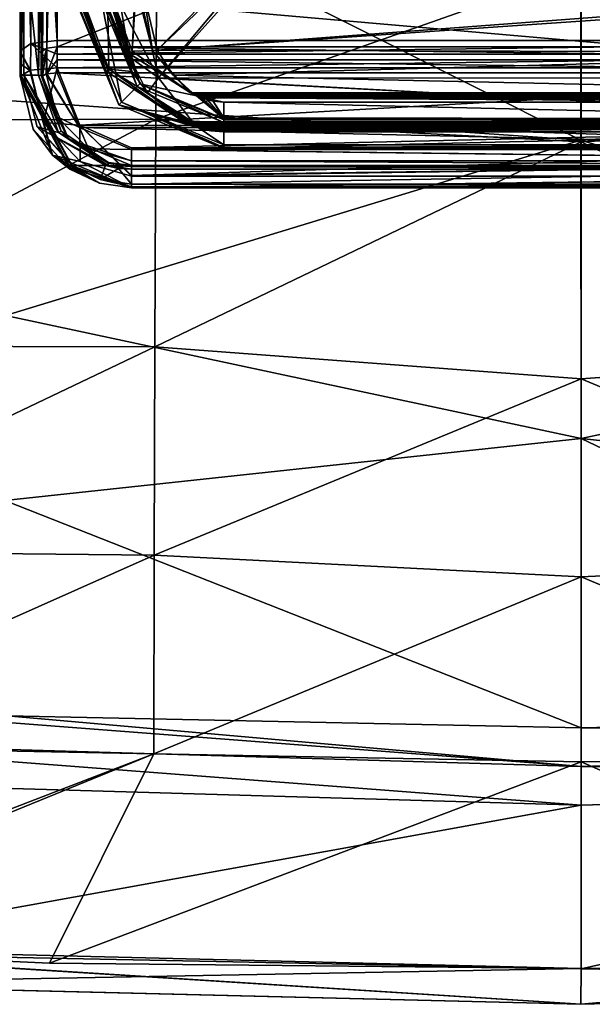
# Model space of a CAD drawing. Units: metres. Extents: x 0 to 0.735, y -0.7 to 0.
# Drawn here: x 0.292 to 0.369, y -0.7 to -0.567 of the extents above; entities that cross this region are included whole.
import ezdxf

# ---------------------------------------------------------------- set-up
doc = ezdxf.new("R2010")
doc.units = ezdxf.units.M
doc.header["$MEASUREMENT"] = 0

# ---------------------------------------------------------------- blocks, each defined once
blk = doc.blocks.new('1a7b5a0a-04f2-470a-8062-71073a889f62')
at = {"color": 7}
for points in [[(0.25466, -0.57061, 0.34585), (0.25466, -0.51521, 0.32964), (0.2532, -0.5162, 0.32625)], [(0.25466, -0.51521, 0.32964), (0.2582, -0.5702, 0.34725), (0.25629, -0.5149, 0.33068)], [(0.25466, -0.57061, 0.34585), (0.2582, -0.5702, 0.34725), (0.25466, -0.51521, 0.32964)], [(0.25629, -0.5149, 0.33068), (0.2582, -0.5702, 0.34725), (0.2582, -0.5148, 0.33105)], [(0.25678, -0.57121, 0.34381), (0.2582, -0.51564, 0.32817), (0.2582, -0.57104, 0.34437)], [(0.25678, -0.5158, 0.32761), (0.2582, -0.51564, 0.32817), (0.25678, -0.57121, 0.34381)], [(0.2582, -0.5148, 0.33105), (0.2582, -0.5702, 0.34725), (0.399, -0.5702, 0.34725)], [(0.2582, -0.5148, 0.33105), (0.399, -0.5702, 0.34725), (0.399, -0.5148, 0.33105)], [(0.2582, -0.57104, 0.34437), (0.2582, -0.51564, 0.32817), (0.399, -0.51564, 0.32817)], [(0.2582, -0.57104, 0.34437), (0.399, -0.51564, 0.32817), (0.399, -0.57104, 0.34437)], [(0.2532, -0.57161, 0.34245), (0.25466, -0.57061, 0.34585), (0.2532, -0.5162, 0.32625)], [(0.2532, -0.53849, 0.32467), (0.2532, -0.57161, 0.34245), (0.2532, -0.5162, 0.32625)], [(0.25678, -0.5158, 0.32761), (0.25678, -0.57121, 0.34381), (0.2562, -0.57161, 0.34245)], [(0.25678, -0.5158, 0.32761), (0.2562, -0.57161, 0.34245), (0.2562, -0.5162, 0.32625)], [(0.2562, -0.51706, 0.32262), (0.2562, -0.5162, 0.3229), (0.2562, -0.57161, 0.34245)], [(0.2562, -0.5162, 0.32625), (0.2562, -0.57161, 0.34245), (0.2562, -0.5162, 0.3229)], [(0.2562, -0.52951, 0.32467), (0.2562, -0.51706, 0.32262), (0.2562, -0.57161, 0.34245)], [(0.25172, -0.54506, 0.36231), (0.32858, -0.52828, 0.36015), (0.32859, -0.58359, 0.36066)], [(0.32858, -0.52828, 0.36015), (0.40545, -0.54511, 0.36231), (0.40575, -0.57829, 0.36248)], [(0.32859, -0.58359, 0.36066), (0.32858, -0.52828, 0.36015), (0.40575, -0.57829, 0.36248)], [(0.2562, -0.53846, 0.32469), (0.2562, -0.52951, 0.32467), (0.2562, -0.57161, 0.34245)], [(0.2532, -0.53849, 0.32467), (0.2532, -0.55661, 0.32249), (0.2532, -0.57161, 0.34245)], [(0.2562, -0.54324, 0.31709), (0.2562, -0.53846, 0.32469), (0.2562, -0.57161, 0.34245)], [(0.2562, -0.54324, 0.31709), (0.2562, -0.57161, 0.34245), (0.2562, -0.54981, 0.32206)], [(0.25172, -0.54506, 0.36231), (0.32859, -0.58359, 0.36066), (0.25143, -0.57826, 0.36248)], [(0.27165, -0.54798, 0.41235), (0.21473, -0.54811, 0.415), (0.21429, -0.58099, 0.41472)], [(0.27144, -0.58076, 0.4122), (0.27165, -0.54798, 0.41235), (0.21429, -0.58099, 0.41472)], [(0.27144, -0.58076, 0.4122), (0.3286, -0.56063, 0.41162), (0.27165, -0.54798, 0.41235)], [(0.3286, -0.56063, 0.41162), (0.38571, -0.58096, 0.41219), (0.3855, -0.54816, 0.41236)], [(0.2562, -0.57161, 0.34245), (0.2562, -0.55661, 0.32249), (0.2562, -0.54981, 0.32206)], [(0.25335, -0.55651, 0.32215), (0.25334, -0.57489, 0.31618), (0.2532, -0.575, 0.31651)], [(0.2532, -0.55661, 0.32249), (0.25335, -0.55651, 0.32215), (0.2532, -0.575, 0.31651)], [(0.2532, -0.55661, 0.32249), (0.2532, -0.575, 0.31651), (0.2532, -0.57161, 0.34245)], [(0.2537, -0.55646, 0.32201), (0.2537, -0.57485, 0.31604), (0.25334, -0.57489, 0.31618)], [(0.25335, -0.55651, 0.32215), (0.2537, -0.55646, 0.32201), (0.25334, -0.57489, 0.31618)], [(0.2537, -0.55646, 0.32201), (0.2557, -0.57484, 0.31604), (0.2537, -0.57485, 0.31604)], [(0.2537, -0.55646, 0.32201), (0.2557, -0.55646, 0.32201), (0.2557, -0.57484, 0.31604)], [(0.25605, -0.55651, 0.32215), (0.2557, -0.57484, 0.31604), (0.2557, -0.55646, 0.32201)], [(0.25605, -0.57489, 0.31617), (0.2557, -0.57484, 0.31604), (0.25605, -0.55651, 0.32215)], [(0.25605, -0.57489, 0.31617), (0.25605, -0.55651, 0.32215), (0.2562, -0.55661, 0.32249)], [(0.2562, -0.575, 0.31651), (0.25605, -0.57489, 0.31617), (0.2562, -0.55661, 0.32249)], [(0.2562, -0.575, 0.34335), (0.2562, -0.575, 0.31651), (0.2562, -0.55661, 0.32249)], [(0.2562, -0.5733, 0.34292), (0.2562, -0.575, 0.34335), (0.2562, -0.55661, 0.32249)], [(0.2562, -0.5733, 0.34292), (0.2562, -0.55661, 0.32249), (0.2562, -0.57161, 0.34245)], [(0.27144, -0.58076, 0.4122), (0.3286, -0.58383, 0.4112), (0.3286, -0.56063, 0.41162)], [(0.3286, -0.56063, 0.41162), (0.3286, -0.58383, 0.4112), (0.38571, -0.58096, 0.41219)], [(0.26875, -0.56128, 0.27239), (0.26495, -0.56276, 0.29381), (0.26825, -0.57163, 0.29361)], [(0.26875, -0.56128, 0.27239), (0.26825, -0.57163, 0.29361), (0.26876, -0.56186, 0.27263)], [(0.26876, -0.56186, 0.27263), (0.26825, -0.57163, 0.29361), (0.26878, -0.56249, 0.27294)], [(0.26479, -0.57431, 0.29655), (0.2606, -0.56464, 0.32659), (0.2606, -0.56211, 0.29762)], [(0.26479, -0.57431, 0.29655), (0.2606, -0.56211, 0.29762), (0.2607, -0.56253, 0.29535)], [(0.26479, -0.57431, 0.29655), (0.2607, -0.56253, 0.29535), (0.26102, -0.56294, 0.2931)], [(0.26514, -0.57403, 0.29285), (0.26102, -0.56294, 0.2931), (0.26494, -0.56377, 0.27259)], [(0.26479, -0.57431, 0.29655), (0.26102, -0.56294, 0.2931), (0.26514, -0.57403, 0.29285)], [(0.2646, -0.56211, 0.29762), (0.2646, -0.56464, 0.32659), (0.26929, -0.57601, 0.32662)], [(0.26814, -0.57211, 0.29674), (0.2646, -0.56211, 0.29762), (0.26929, -0.57601, 0.32662)], [(0.26469, -0.56244, 0.2957), (0.2646, -0.56211, 0.29762), (0.26814, -0.57211, 0.29674)], [(0.26495, -0.56276, 0.29381), (0.26469, -0.56244, 0.2957), (0.26814, -0.57211, 0.29674)], [(0.26825, -0.57163, 0.29361), (0.26495, -0.56276, 0.29381), (0.26814, -0.57211, 0.29674)], [(0.26878, -0.56249, 0.27294), (0.26825, -0.57163, 0.29361), (0.2688, -0.56307, 0.27333)], [(0.27101, -0.57153, 0.28222), (0.2688, -0.56307, 0.27333), (0.26825, -0.57163, 0.29361)], [(0.27101, -0.57153, 0.28222), (0.26915, -0.5634, 0.27292), (0.2688, -0.56307, 0.27333)], [(0.26822, -0.57437, 0.28172), (0.26494, -0.56377, 0.27259), (0.2679, -0.5724, 0.2777)], [(0.26672, -0.56545, 0.2705), (0.2679, -0.5724, 0.2777), (0.26494, -0.56377, 0.27259)], [(0.26514, -0.57403, 0.29285), (0.26494, -0.56377, 0.27259), (0.26822, -0.57437, 0.28172)], [(0.27101, -0.57153, 0.28222), (0.26977, -0.56352, 0.27274), (0.26915, -0.5634, 0.27292)], [(0.27937, -0.56352, 0.27274), (0.26977, -0.56352, 0.27274), (0.27163, -0.57148, 0.2815)], [(0.27101, -0.57153, 0.28222), (0.27163, -0.57148, 0.2815), (0.26977, -0.56352, 0.27274)], [(0.28, -0.56352, 0.27274), (0.27937, -0.56352, 0.27274), (0.27163, -0.57148, 0.2815)], [(0.3772, -0.56352, 0.27274), (0.28, -0.56352, 0.27274), (0.27163, -0.57148, 0.2815)], [(0.38743, -0.56352, 0.27274), (0.3772, -0.56352, 0.27274), (0.27163, -0.57148, 0.2815)], [(0.38542, -0.57179, 0.28197), (0.38743, -0.56352, 0.27274), (0.27163, -0.57148, 0.2815)], [(0.26648, -0.57886, 0.32656), (0.26074, -0.56464, 0.32694), (0.2606, -0.56464, 0.32659)], [(0.26648, -0.57886, 0.32656), (0.2606, -0.56464, 0.32659), (0.26479, -0.57431, 0.29655)], [(0.26648, -0.57886, 0.32656), (0.2611, -0.56464, 0.32709), (0.26074, -0.56464, 0.32694)], [(0.2641, -0.56464, 0.32709), (0.2611, -0.56464, 0.32709), (0.26683, -0.5785, 0.32709)], [(0.26648, -0.57886, 0.32656), (0.26683, -0.5785, 0.32709), (0.2611, -0.56464, 0.32709)], [(0.26894, -0.57636, 0.32709), (0.2641, -0.56464, 0.32709), (0.26683, -0.5785, 0.32709)], [(0.26445, -0.56464, 0.32695), (0.2641, -0.56464, 0.32709), (0.26894, -0.57636, 0.32709)], [(0.2646, -0.56464, 0.32659), (0.26445, -0.56464, 0.32695), (0.26894, -0.57636, 0.32709)], [(0.26929, -0.57601, 0.32662), (0.2646, -0.56464, 0.32659), (0.26894, -0.57636, 0.32709)], [(0.26672, -0.56545, 0.2705), (0.26977, -0.56607, 0.26966), (0.27182, -0.57522, 0.2799)], [(0.2679, -0.5724, 0.2777), (0.26672, -0.56545, 0.2705), (0.27182, -0.57522, 0.2799)], [(0.27182, -0.57522, 0.2799), (0.26977, -0.56607, 0.26966), (0.27947, -0.56607, 0.26966)], [(0.27182, -0.57522, 0.2799), (0.28, -0.56607, 0.26966), (0.38536, -0.57526, 0.27997)], [(0.27947, -0.56607, 0.26966), (0.28, -0.56607, 0.26966), (0.27182, -0.57522, 0.2799)], [(0.3772, -0.56607, 0.26966), (0.38536, -0.57526, 0.27997), (0.28, -0.56607, 0.26966)], [(0.25461, -0.5742, 0.34674), (0.25466, -0.57061, 0.34585), (0.2532, -0.57161, 0.34245)], [(0.25461, -0.5742, 0.34674), (0.2582, -0.57386, 0.34822), (0.25466, -0.57061, 0.34585)], [(0.25466, -0.57061, 0.34585), (0.2582, -0.57202, 0.34776), (0.2582, -0.5702, 0.34725)], [(0.25466, -0.57061, 0.34585), (0.2582, -0.57386, 0.34822), (0.2582, -0.57202, 0.34776)], [(0.25678, -0.57121, 0.34381), (0.25673, -0.57469, 0.34467), (0.2562, -0.575, 0.34335)], [(0.2562, -0.5733, 0.34292), (0.25678, -0.57121, 0.34381), (0.2562, -0.575, 0.34335)], [(0.2562, -0.5733, 0.34292), (0.2562, -0.57161, 0.34245), (0.25678, -0.57121, 0.34381)], [(0.25678, -0.57121, 0.34381), (0.25681, -0.57467, 0.34474), (0.25673, -0.57469, 0.34467)], [(0.25678, -0.57121, 0.34381), (0.2582, -0.57104, 0.34437), (0.25681, -0.57467, 0.34474)], [(0.25681, -0.57467, 0.34474), (0.2582, -0.57104, 0.34437), (0.2582, -0.57279, 0.34486)], [(0.2582, -0.57202, 0.34776), (0.399, -0.5702, 0.34725), (0.2582, -0.5702, 0.34725)], [(0.2582, -0.57202, 0.34776), (0.399, -0.57202, 0.34776), (0.399, -0.5702, 0.34725)], [(0.399, -0.57279, 0.34486), (0.2582, -0.57104, 0.34437), (0.399, -0.57104, 0.34437)], [(0.2582, -0.57279, 0.34486), (0.2582, -0.57104, 0.34437), (0.399, -0.57279, 0.34486)], [(0.25452, -0.57423, 0.34664), (0.25461, -0.5742, 0.34674), (0.2532, -0.57161, 0.34245)], [(0.2532, -0.5733, 0.34292), (0.25452, -0.57423, 0.34664), (0.2532, -0.57161, 0.34245)], [(0.2532, -0.575, 0.31651), (0.2532, -0.5733, 0.34292), (0.2532, -0.57161, 0.34245)], [(0.2582, -0.57386, 0.34822), (0.399, -0.57386, 0.34822), (0.399, -0.57202, 0.34776)], [(0.2582, -0.57202, 0.34776), (0.2582, -0.57386, 0.34822), (0.399, -0.57202, 0.34776)], [(0.27032, -0.57722, 0.28567), (0.2679, -0.5724, 0.2777), (0.27182, -0.57522, 0.2799)], [(0.26822, -0.57437, 0.28172), (0.2679, -0.5724, 0.2777), (0.27032, -0.57722, 0.28567)], [(0.26825, -0.57163, 0.29361), (0.26814, -0.57211, 0.29674), (0.27611, -0.57721, 0.29451)], [(0.2769, -0.57762, 0.29626), (0.26814, -0.57211, 0.29674), (0.26929, -0.57601, 0.32662)], [(0.27611, -0.57721, 0.29451), (0.26814, -0.57211, 0.29674), (0.2769, -0.57762, 0.29626)], [(0.27101, -0.57153, 0.28222), (0.26825, -0.57163, 0.29361), (0.27611, -0.57721, 0.29451)], [(0.27101, -0.57153, 0.28222), (0.27378, -0.57484, 0.28753), (0.27163, -0.57148, 0.2815)], [(0.27101, -0.57153, 0.28222), (0.27611, -0.57721, 0.29451), (0.27378, -0.57484, 0.28753)], [(0.38542, -0.57179, 0.28197), (0.27163, -0.57148, 0.2815), (0.27378, -0.57484, 0.28753)], [(0.38542, -0.57179, 0.28197), (0.27378, -0.57484, 0.28753), (0.3808, -0.57723, 0.2944)], [(0.2532, -0.5733, 0.34292), (0.2532, -0.575, 0.34335), (0.25452, -0.57423, 0.34664)], [(0.2532, -0.575, 0.31651), (0.2532, -0.575, 0.34335), (0.2532, -0.5733, 0.34292)], [(0.25629, -0.58119, 0.34793), (0.2582, -0.57386, 0.34822), (0.25461, -0.5742, 0.34674)], [(0.25629, -0.58119, 0.34793), (0.26124, -0.58159, 0.34958), (0.2582, -0.57386, 0.34822)], [(0.25681, -0.57467, 0.34474), (0.2582, -0.57279, 0.34486), (0.2582, -0.57454, 0.3453)], [(0.2582, -0.57279, 0.34486), (0.399, -0.57279, 0.34486), (0.399, -0.57454, 0.3453)], [(0.2582, -0.57454, 0.3453), (0.2582, -0.57279, 0.34486), (0.399, -0.57454, 0.3453)], [(0.2582, -0.57386, 0.34822), (0.26124, -0.58159, 0.34958), (0.399, -0.57386, 0.34822)], [(0.26124, -0.58159, 0.34958), (0.39594, -0.5816, 0.34959), (0.399, -0.57386, 0.34822)], [(0.25758, -0.5856, 0.34461), (0.25452, -0.57423, 0.34664), (0.2532, -0.575, 0.34335)], [(0.25996, -0.58736, 0.31223), (0.2532, -0.575, 0.31651), (0.25334, -0.57489, 0.31618)], [(0.25498, -0.58209, 0.31429), (0.25758, -0.5856, 0.34461), (0.2532, -0.575, 0.34335)], [(0.2532, -0.575, 0.31651), (0.25498, -0.58209, 0.31429), (0.2532, -0.575, 0.34335)], [(0.25996, -0.58736, 0.31223), (0.2599, -0.5875, 0.31259), (0.2532, -0.575, 0.31651)], [(0.2532, -0.575, 0.31651), (0.2599, -0.5875, 0.31259), (0.25498, -0.58209, 0.31429)], [(0.25334, -0.57489, 0.31618), (0.2537, -0.57485, 0.31604), (0.26014, -0.58705, 0.31209)], [(0.25996, -0.58736, 0.31223), (0.25334, -0.57489, 0.31618), (0.26014, -0.58705, 0.31209)], [(0.2557, -0.57484, 0.31604), (0.25837, -0.58257, 0.31353), (0.2537, -0.57485, 0.31604)], [(0.2537, -0.57485, 0.31604), (0.2602, -0.58701, 0.31209), (0.26014, -0.58705, 0.31209)], [(0.25837, -0.58257, 0.31353), (0.25548, -0.58181, 0.31377), (0.2537, -0.57485, 0.31604)], [(0.2537, -0.57485, 0.31604), (0.25548, -0.58181, 0.31377), (0.2602, -0.58701, 0.31209)], [(0.25629, -0.58119, 0.34793), (0.25461, -0.5742, 0.34674), (0.25452, -0.57423, 0.34664)], [(0.25758, -0.5856, 0.34461), (0.25629, -0.58119, 0.34793), (0.25452, -0.57423, 0.34664)], [(0.25874, -0.58238, 0.31402), (0.25837, -0.58257, 0.31353), (0.2557, -0.57484, 0.31604)], [(0.25874, -0.58238, 0.31402), (0.2557, -0.57484, 0.31604), (0.25605, -0.57489, 0.31617)], [(0.25874, -0.58238, 0.31402), (0.25605, -0.57489, 0.31617), (0.2562, -0.575, 0.31651)], [(0.25673, -0.57469, 0.34467), (0.25821, -0.58044, 0.34576), (0.2562, -0.575, 0.34335)], [(0.2562, -0.575, 0.34335), (0.25874, -0.58238, 0.31402), (0.2562, -0.575, 0.31651)], [(0.2562, -0.575, 0.34335), (0.2597, -0.58347, 0.34461), (0.25874, -0.58238, 0.31402)], [(0.25821, -0.58044, 0.34576), (0.2597, -0.58347, 0.34461), (0.2562, -0.575, 0.34335)], [(0.25681, -0.57467, 0.34474), (0.26118, -0.58188, 0.3466), (0.25673, -0.57469, 0.34467)], [(0.25673, -0.57469, 0.34467), (0.26118, -0.58188, 0.3466), (0.25821, -0.58044, 0.34576)], [(0.25681, -0.57467, 0.34474), (0.2582, -0.57454, 0.3453), (0.26118, -0.58188, 0.3466)], [(0.2582, -0.57454, 0.3453), (0.399, -0.57454, 0.3453), (0.39603, -0.58187, 0.3466)], [(0.26118, -0.58188, 0.3466), (0.2582, -0.57454, 0.3453), (0.39603, -0.58187, 0.3466)], [(0.26479, -0.57431, 0.29655), (0.26514, -0.57403, 0.29285), (0.27497, -0.581, 0.29398)], [(0.26479, -0.57431, 0.29655), (0.27544, -0.58126, 0.29495), (0.27597, -0.58149, 0.29592)], [(0.26648, -0.57886, 0.32656), (0.26479, -0.57431, 0.29655), (0.27597, -0.58149, 0.29592)], [(0.26479, -0.57431, 0.29655), (0.27497, -0.581, 0.29398), (0.27544, -0.58126, 0.29495)], [(0.26514, -0.57403, 0.29285), (0.27032, -0.57722, 0.28567), (0.27497, -0.581, 0.29398)], [(0.26514, -0.57403, 0.29285), (0.26822, -0.57437, 0.28172), (0.27032, -0.57722, 0.28567)], [(0.27378, -0.57484, 0.28753), (0.2764, -0.57723, 0.2944), (0.3808, -0.57723, 0.2944)], [(0.27625, -0.57723, 0.29445), (0.2764, -0.57723, 0.2944), (0.27378, -0.57484, 0.28753)], [(0.27625, -0.57723, 0.29445), (0.27378, -0.57484, 0.28753), (0.27611, -0.57721, 0.29451)], [(0.26894, -0.57636, 0.32709), (0.26683, -0.5785, 0.32709), (0.2806, -0.58422, 0.32709)], [(0.26929, -0.57601, 0.32662), (0.26894, -0.57636, 0.32709), (0.2806, -0.58121, 0.32709)], [(0.2806, -0.58121, 0.32709), (0.26894, -0.57636, 0.32709), (0.2806, -0.58422, 0.32709)], [(0.26929, -0.57601, 0.32662), (0.2806, -0.58086, 0.32695), (0.2806, -0.58071, 0.32663)], [(0.2769, -0.57762, 0.29626), (0.26929, -0.57601, 0.32662), (0.2806, -0.58071, 0.32663)], [(0.26929, -0.57601, 0.32662), (0.2806, -0.58121, 0.32709), (0.2806, -0.58086, 0.32695)], [(0.27032, -0.57722, 0.28567), (0.27182, -0.57522, 0.2799), (0.2764, -0.58111, 0.29343)], [(0.27182, -0.57522, 0.2799), (0.38536, -0.57526, 0.27997), (0.3808, -0.58111, 0.29343)], [(0.2764, -0.58111, 0.29343), (0.27182, -0.57522, 0.2799), (0.3808, -0.58111, 0.29343)], [(0.27032, -0.57722, 0.28567), (0.2764, -0.58111, 0.29343), (0.27567, -0.58111, 0.29369)], [(0.27032, -0.57722, 0.28567), (0.27567, -0.58111, 0.29369), (0.27497, -0.581, 0.29398)], [(0.27625, -0.57723, 0.29445), (0.27611, -0.57721, 0.29451), (0.2769, -0.57762, 0.29626)], [(0.27625, -0.57723, 0.29445), (0.2769, -0.57762, 0.29626), (0.27701, -0.57763, 0.2962)], [(0.27625, -0.57723, 0.29445), (0.27674, -0.57744, 0.29528), (0.2764, -0.57723, 0.2944)], [(0.27625, -0.57723, 0.29445), (0.27701, -0.57763, 0.2962), (0.27674, -0.57744, 0.29528)], [(0.2764, -0.57723, 0.2944), (0.27674, -0.57744, 0.29528), (0.3808, -0.57723, 0.2944)], [(0.27674, -0.57744, 0.29528), (0.38046, -0.57744, 0.29528), (0.3808, -0.57723, 0.2944)], [(0.27674, -0.57744, 0.29528), (0.27713, -0.57763, 0.29614), (0.38046, -0.57744, 0.29528)], [(0.27701, -0.57763, 0.2962), (0.27713, -0.57763, 0.29614), (0.27674, -0.57744, 0.29528)], [(0.2773, -0.57777, 0.29704), (0.2769, -0.57762, 0.29626), (0.2806, -0.58071, 0.32663)], [(0.27775, -0.57792, 0.29778), (0.2769, -0.57762, 0.29626), (0.2773, -0.57777, 0.29704)], [(0.27701, -0.57763, 0.2962), (0.2769, -0.57762, 0.29626), (0.27775, -0.57792, 0.29778)], [(0.27701, -0.57763, 0.2962), (0.27784, -0.57792, 0.29774), (0.2775, -0.57778, 0.29694)], [(0.27701, -0.57763, 0.2962), (0.27775, -0.57792, 0.29778), (0.27784, -0.57792, 0.29774)], [(0.27701, -0.57763, 0.2962), (0.2775, -0.57778, 0.29694), (0.27713, -0.57763, 0.29614)], [(0.27713, -0.57763, 0.29614), (0.38007, -0.57763, 0.29614), (0.38046, -0.57744, 0.29528)], [(0.27713, -0.57763, 0.29614), (0.2775, -0.57778, 0.29694), (0.38007, -0.57763, 0.29614)], [(0.27766, -0.57791, 0.29781), (0.2773, -0.57777, 0.29704), (0.2806, -0.58071, 0.32663)], [(0.27775, -0.57792, 0.29778), (0.2773, -0.57777, 0.29704), (0.27766, -0.57791, 0.29781)], [(0.2775, -0.57778, 0.29694), (0.3797, -0.57778, 0.29695), (0.38007, -0.57763, 0.29614)], [(0.2775, -0.57778, 0.29694), (0.27784, -0.57792, 0.29774), (0.3797, -0.57778, 0.29695)], [(0.27784, -0.57792, 0.29774), (0.37936, -0.57792, 0.29774), (0.3797, -0.57778, 0.29695)], [(0.25143, -0.57826, 0.36248), (0.32859, -0.58359, 0.36066), (0.25126, -0.60715, 0.35959)], [(0.26648, -0.57886, 0.32656), (0.2806, -0.58472, 0.32654), (0.26683, -0.5785, 0.32709)], [(0.26648, -0.57886, 0.32656), (0.27692, -0.58183, 0.29747), (0.27789, -0.58212, 0.299)], [(0.26648, -0.57886, 0.32656), (0.27647, -0.58167, 0.2967), (0.27692, -0.58183, 0.29747)], [(0.26648, -0.57886, 0.32656), (0.27789, -0.58212, 0.299), (0.27885, -0.58232, 0.30005)], [(0.26648, -0.57886, 0.32656), (0.27885, -0.58232, 0.30005), (0.2806, -0.58246, 0.3008)], [(0.26648, -0.57886, 0.32656), (0.2806, -0.58246, 0.3008), (0.2806, -0.58472, 0.32654)], [(0.26648, -0.57886, 0.32656), (0.27597, -0.58149, 0.29592), (0.27647, -0.58167, 0.2967)], [(0.2806, -0.58458, 0.32693), (0.2806, -0.58422, 0.32709), (0.26683, -0.5785, 0.32709)], [(0.2806, -0.58458, 0.32693), (0.26683, -0.5785, 0.32709), (0.2806, -0.58472, 0.32654)], [(0.2784, -0.57816, 0.2993), (0.27766, -0.57791, 0.29781), (0.2806, -0.58071, 0.32663)], [(0.27775, -0.57792, 0.29778), (0.27766, -0.57791, 0.29781), (0.2784, -0.57816, 0.2993)], [(0.27775, -0.57792, 0.29778), (0.2784, -0.57816, 0.2993), (0.27784, -0.57792, 0.29774)], [(0.27854, -0.57816, 0.29922), (0.27784, -0.57792, 0.29774), (0.2784, -0.57816, 0.2993)], [(0.37866, -0.57816, 0.29921), (0.37936, -0.57792, 0.29774), (0.27784, -0.57792, 0.29774)], [(0.37796, -0.57834, 0.30026), (0.27784, -0.57792, 0.29774), (0.3766, -0.57847, 0.30107)], [(0.2806, -0.57847, 0.30107), (0.3766, -0.57847, 0.30107), (0.27784, -0.57792, 0.29774)], [(0.37866, -0.57816, 0.29921), (0.27784, -0.57792, 0.29774), (0.37796, -0.57834, 0.30026)], [(0.27924, -0.57834, 0.30026), (0.2806, -0.57847, 0.30107), (0.27784, -0.57792, 0.29774)], [(0.27854, -0.57816, 0.29922), (0.27924, -0.57834, 0.30026), (0.27784, -0.57792, 0.29774)], [(0.27915, -0.57834, 0.30034), (0.2784, -0.57816, 0.2993), (0.2806, -0.58071, 0.32663)], [(0.27924, -0.57834, 0.30026), (0.2784, -0.57816, 0.2993), (0.27915, -0.57834, 0.30034)], [(0.27854, -0.57816, 0.29922), (0.2784, -0.57816, 0.2993), (0.27924, -0.57834, 0.30026)], [(0.27915, -0.57834, 0.30034), (0.2806, -0.58071, 0.32663), (0.2806, -0.58058, 0.32517)], [(0.27915, -0.57834, 0.30034), (0.2806, -0.58058, 0.32517), (0.2806, -0.57848, 0.30115)], [(0.27924, -0.57834, 0.30026), (0.27915, -0.57834, 0.30034), (0.2806, -0.57848, 0.30115)], [(0.2806, -0.57848, 0.30115), (0.2806, -0.57847, 0.30107), (0.27924, -0.57834, 0.30026)], [(0.2806, -0.57848, 0.30115), (0.3766, -0.57848, 0.30115), (0.3766, -0.57847, 0.30107)], [(0.2806, -0.57848, 0.30115), (0.3766, -0.57847, 0.30107), (0.2806, -0.57847, 0.30107)], [(0.2806, -0.57848, 0.30115), (0.3766, -0.58071, 0.32663), (0.3766, -0.57848, 0.30115)], [(0.2806, -0.57848, 0.30115), (0.2806, -0.58058, 0.32517), (0.3766, -0.58071, 0.32663)], [(0.32859, -0.58359, 0.36066), (0.40575, -0.57829, 0.36248), (0.40591, -0.60717, 0.35958)], [(0.25821, -0.58044, 0.34576), (0.26118, -0.58188, 0.3466), (0.26239, -0.58476, 0.34625)], [(0.25821, -0.58044, 0.34576), (0.26239, -0.58476, 0.34625), (0.2597, -0.58347, 0.34461)], [(0.27144, -0.58076, 0.4122), (0.21429, -0.58099, 0.41472), (0.214, -0.61122, 0.41157)], [(0.27131, -0.61136, 0.40949), (0.27144, -0.58076, 0.4122), (0.214, -0.61122, 0.41157)], [(0.25629, -0.58119, 0.34793), (0.26127, -0.58646, 0.34845), (0.26124, -0.58159, 0.34958)], [(0.25758, -0.5856, 0.34461), (0.26127, -0.58646, 0.34845), (0.25629, -0.58119, 0.34793)], [(0.26124, -0.58159, 0.34958), (0.2682, -0.58841, 0.34856), (0.2682, -0.58833, 0.34862)], [(0.26127, -0.58646, 0.34845), (0.2682, -0.58841, 0.34856), (0.26124, -0.58159, 0.34958)], [(0.26124, -0.58159, 0.34958), (0.2682, -0.58833, 0.34862), (0.2682, -0.58462, 0.34988)], [(0.26124, -0.58159, 0.34958), (0.2682, -0.58462, 0.34988), (0.39594, -0.5816, 0.34959)], [(0.39594, -0.5816, 0.34959), (0.2682, -0.58462, 0.34988), (0.389, -0.58462, 0.34988)], [(0.27131, -0.61136, 0.40949), (0.3286, -0.58383, 0.4112), (0.27144, -0.58076, 0.4122)], [(0.27544, -0.58126, 0.29495), (0.27497, -0.581, 0.29398), (0.27567, -0.58111, 0.29369)], [(0.27544, -0.58126, 0.29495), (0.27567, -0.58111, 0.29369), (0.27597, -0.58149, 0.29592)], [(0.27567, -0.58111, 0.29369), (0.2764, -0.58111, 0.29343), (0.27654, -0.58156, 0.29562)], [(0.27567, -0.58111, 0.29369), (0.27654, -0.58156, 0.29562), (0.27597, -0.58149, 0.29592)], [(0.27647, -0.58167, 0.2967), (0.27597, -0.58149, 0.29592), (0.27654, -0.58156, 0.29562)], [(0.2764, -0.58111, 0.29343), (0.3808, -0.58111, 0.29343), (0.38046, -0.58134, 0.29439)], [(0.27674, -0.58134, 0.29439), (0.2764, -0.58111, 0.29343), (0.38046, -0.58134, 0.29439)], [(0.27654, -0.58156, 0.29562), (0.2764, -0.58111, 0.29343), (0.27674, -0.58134, 0.29439)], [(0.27647, -0.58167, 0.2967), (0.27654, -0.58156, 0.29562), (0.27738, -0.58187, 0.29728)], [(0.27647, -0.58167, 0.2967), (0.27738, -0.58187, 0.29728), (0.27692, -0.58183, 0.29747)], [(0.27654, -0.58156, 0.29562), (0.27674, -0.58134, 0.29439), (0.27713, -0.58154, 0.29534)], [(0.27654, -0.58156, 0.29562), (0.27713, -0.58154, 0.29534), (0.2775, -0.58172, 0.29622)], [(0.27654, -0.58156, 0.29562), (0.2775, -0.58172, 0.29622), (0.27784, -0.58187, 0.29709)], [(0.27654, -0.58156, 0.29562), (0.27784, -0.58187, 0.29709), (0.27738, -0.58187, 0.29728)], [(0.27674, -0.58134, 0.29439), (0.38046, -0.58134, 0.29439), (0.38007, -0.58154, 0.29534)], [(0.27713, -0.58154, 0.29534), (0.27674, -0.58134, 0.29439), (0.38007, -0.58154, 0.29534)], [(0.3797, -0.58172, 0.29622), (0.27713, -0.58154, 0.29534), (0.38007, -0.58154, 0.29534)], [(0.3797, -0.58172, 0.29622), (0.2775, -0.58172, 0.29622), (0.27713, -0.58154, 0.29534)], [(0.37936, -0.58187, 0.29709), (0.27784, -0.58187, 0.29709), (0.2775, -0.58172, 0.29622)], [(0.3797, -0.58172, 0.29622), (0.37936, -0.58187, 0.29709), (0.2775, -0.58172, 0.29622)], [(0.2806, -0.58058, 0.32517), (0.2806, -0.58071, 0.32663), (0.3766, -0.58071, 0.32663)], [(0.2806, -0.58086, 0.32695), (0.3766, -0.58087, 0.32696), (0.3766, -0.58071, 0.32663)], [(0.2806, -0.58071, 0.32663), (0.2806, -0.58086, 0.32695), (0.3766, -0.58071, 0.32663)], [(0.2806, -0.58086, 0.32695), (0.2806, -0.58121, 0.32709), (0.3766, -0.58087, 0.32696)], [(0.3766, -0.58087, 0.32696), (0.2806, -0.58121, 0.32709), (0.3766, -0.58121, 0.32709)], [(0.2806, -0.58121, 0.32709), (0.2806, -0.58422, 0.32709), (0.3766, -0.58422, 0.32709)], [(0.3766, -0.58121, 0.32709), (0.2806, -0.58121, 0.32709), (0.3766, -0.58422, 0.32709)], [(0.3286, -0.58383, 0.4112), (0.38584, -0.61157, 0.40946), (0.38571, -0.58096, 0.41219)], [(0.25498, -0.58209, 0.31429), (0.2599, -0.5875, 0.31259), (0.25758, -0.5856, 0.34461)], [(0.25548, -0.58181, 0.31377), (0.2647, -0.587, 0.31209), (0.26029, -0.587, 0.31209)], [(0.26489, -0.58699, 0.31209), (0.2647, -0.587, 0.31209), (0.25548, -0.58181, 0.31377)], [(0.25548, -0.58181, 0.31377), (0.26029, -0.587, 0.31209), (0.2602, -0.58701, 0.31209)], [(0.265, -0.58693, 0.31211), (0.26489, -0.58699, 0.31209), (0.25548, -0.58181, 0.31377)], [(0.25837, -0.58257, 0.31353), (0.265, -0.58693, 0.31211), (0.25548, -0.58181, 0.31377)], [(0.25874, -0.58238, 0.31402), (0.26511, -0.5866, 0.31259), (0.25837, -0.58257, 0.31353)], [(0.26507, -0.58669, 0.31229), (0.265, -0.58693, 0.31211), (0.25837, -0.58257, 0.31353)], [(0.26511, -0.5866, 0.31259), (0.26507, -0.58669, 0.31229), (0.25837, -0.58257, 0.31353)], [(0.2597, -0.58347, 0.34461), (0.26511, -0.5866, 0.31259), (0.25874, -0.58238, 0.31402)], [(0.26118, -0.58188, 0.3466), (0.39603, -0.58187, 0.3466), (0.389, -0.58485, 0.34689)], [(0.26118, -0.58188, 0.3466), (0.389, -0.58485, 0.34689), (0.2682, -0.58485, 0.34689)], [(0.26239, -0.58476, 0.34625), (0.26118, -0.58188, 0.3466), (0.2682, -0.58485, 0.34689)], [(0.27692, -0.58183, 0.29747), (0.27738, -0.58187, 0.29728), (0.27854, -0.58211, 0.29857)], [(0.27789, -0.58212, 0.299), (0.27692, -0.58183, 0.29747), (0.27854, -0.58211, 0.29857)], [(0.27738, -0.58187, 0.29728), (0.27784, -0.58187, 0.29709), (0.27854, -0.58211, 0.29857)], [(0.27854, -0.58211, 0.29857), (0.27784, -0.58187, 0.29709), (0.37936, -0.58187, 0.29709)], [(0.27789, -0.58212, 0.299), (0.27854, -0.58211, 0.29857), (0.27924, -0.58228, 0.29961)], [(0.27885, -0.58232, 0.30005), (0.27789, -0.58212, 0.299), (0.27924, -0.58228, 0.29961)], [(0.27924, -0.58228, 0.29961), (0.27854, -0.58211, 0.29857), (0.37936, -0.58187, 0.29709)], [(0.27885, -0.58232, 0.30005), (0.27924, -0.58228, 0.29961), (0.2806, -0.58242, 0.30042)], [(0.2806, -0.58244, 0.30061), (0.27885, -0.58232, 0.30005), (0.2806, -0.58242, 0.30042)], [(0.2806, -0.58244, 0.30061), (0.2806, -0.58246, 0.3008), (0.27885, -0.58232, 0.30005)], [(0.2806, -0.58242, 0.30042), (0.27924, -0.58228, 0.29961), (0.37936, -0.58187, 0.29709)], [(0.2806, -0.58242, 0.30042), (0.37936, -0.58187, 0.29709), (0.3766, -0.58242, 0.30042)], [(0.2806, -0.58242, 0.30042), (0.3766, -0.58242, 0.30042), (0.3766, -0.58244, 0.30061)], [(0.2806, -0.58244, 0.30061), (0.2806, -0.58242, 0.30042), (0.3766, -0.58244, 0.30061)], [(0.2806, -0.58244, 0.30061), (0.3766, -0.58244, 0.30061), (0.3766, -0.58246, 0.3008)], [(0.2806, -0.58244, 0.30061), (0.3766, -0.58246, 0.3008), (0.2806, -0.58246, 0.3008)], [(0.2806, -0.58472, 0.32654), (0.2806, -0.58246, 0.3008), (0.3766, -0.58246, 0.3008)], [(0.3766, -0.58472, 0.32654), (0.2806, -0.58472, 0.32654), (0.3766, -0.58246, 0.3008)], [(0.25126, -0.60715, 0.35959), (0.32859, -0.58359, 0.36066), (0.3286, -0.62366, 0.35428)], [(0.2597, -0.58347, 0.34461), (0.2682, -0.58637, 0.34636), (0.2682, -0.587, 0.3449)], [(0.2597, -0.58347, 0.34461), (0.2682, -0.587, 0.3449), (0.26511, -0.5866, 0.31259)], [(0.26239, -0.58476, 0.34625), (0.2682, -0.58637, 0.34636), (0.2597, -0.58347, 0.34461)], [(0.27131, -0.61136, 0.40949), (0.3286, -0.61563, 0.40815), (0.3286, -0.58383, 0.4112)], [(0.2806, -0.58458, 0.32693), (0.3766, -0.58422, 0.32709), (0.2806, -0.58422, 0.32709)], [(0.3766, -0.58459, 0.32692), (0.3766, -0.58422, 0.32709), (0.2806, -0.58458, 0.32693)], [(0.3286, -0.62366, 0.35428), (0.32859, -0.58359, 0.36066), (0.40591, -0.60717, 0.35958)], [(0.3286, -0.58383, 0.4112), (0.3286, -0.61563, 0.40815), (0.38584, -0.61157, 0.40946)], [(0.25758, -0.5856, 0.34461), (0.2682, -0.59, 0.31259), (0.2682, -0.59, 0.3449)], [(0.26386, -0.58936, 0.31259), (0.2682, -0.59, 0.31259), (0.25758, -0.5856, 0.34461)], [(0.25758, -0.5856, 0.34461), (0.2682, -0.59, 0.3449), (0.26127, -0.58646, 0.34845)], [(0.26386, -0.58936, 0.31259), (0.25758, -0.5856, 0.34461), (0.2599, -0.5875, 0.31259)], [(0.26239, -0.58476, 0.34625), (0.2682, -0.58485, 0.34689), (0.2682, -0.58637, 0.34636)], [(0.2682, -0.58833, 0.34862), (0.389, -0.58671, 0.3496), (0.389, -0.58462, 0.34988)], [(0.2682, -0.58462, 0.34988), (0.2682, -0.58833, 0.34862), (0.389, -0.58462, 0.34988)], [(0.389, -0.58633, 0.34639), (0.2682, -0.58485, 0.34689), (0.389, -0.58485, 0.34689)], [(0.389, -0.58633, 0.34639), (0.389, -0.58636, 0.34636), (0.2682, -0.58485, 0.34689)], [(0.2682, -0.58637, 0.34636), (0.2682, -0.58485, 0.34689), (0.389, -0.58636, 0.34636)], [(0.3766, -0.58459, 0.32692), (0.2806, -0.58458, 0.32693), (0.2806, -0.58472, 0.32654)], [(0.3766, -0.58472, 0.32654), (0.3766, -0.58459, 0.32692), (0.2806, -0.58472, 0.32654)], [(0.25996, -0.58736, 0.31223), (0.26014, -0.58705, 0.31209), (0.2682, -0.58985, 0.31223)], [(0.26014, -0.58705, 0.31209), (0.2602, -0.58701, 0.31209), (0.26029, -0.587, 0.31209)], [(0.26399, -0.58888, 0.31209), (0.26014, -0.58705, 0.31209), (0.26029, -0.587, 0.31209)], [(0.2682, -0.58985, 0.31223), (0.26014, -0.58705, 0.31209), (0.26399, -0.58888, 0.31209)], [(0.26399, -0.58888, 0.31209), (0.26029, -0.587, 0.31209), (0.2647, -0.587, 0.31209)], [(0.26127, -0.58646, 0.34845), (0.2682, -0.59, 0.3449), (0.2682, -0.58841, 0.34856)], [(0.26399, -0.58888, 0.31209), (0.2647, -0.587, 0.31209), (0.26643, -0.58737, 0.31209)], [(0.26489, -0.58699, 0.31209), (0.26643, -0.58737, 0.31209), (0.2647, -0.587, 0.31209)], [(0.265, -0.58693, 0.31211), (0.2682, -0.5875, 0.31209), (0.26489, -0.58699, 0.31209)], [(0.26489, -0.58699, 0.31209), (0.2682, -0.5875, 0.31209), (0.26643, -0.58737, 0.31209)], [(0.26507, -0.58669, 0.31229), (0.2682, -0.58714, 0.31224), (0.265, -0.58693, 0.31211)], [(0.265, -0.58693, 0.31211), (0.2682, -0.58714, 0.31224), (0.2682, -0.5875, 0.31209)], [(0.26664, -0.5869, 0.31259), (0.26507, -0.58669, 0.31229), (0.26511, -0.5866, 0.31259)], [(0.26664, -0.5869, 0.31259), (0.2682, -0.58714, 0.31224), (0.26507, -0.58669, 0.31229)], [(0.26664, -0.5869, 0.31259), (0.26511, -0.5866, 0.31259), (0.2682, -0.587, 0.3449)], [(0.26664, -0.5869, 0.31259), (0.2682, -0.587, 0.3449), (0.2682, -0.587, 0.31259)], [(0.26664, -0.5869, 0.31259), (0.2682, -0.587, 0.31259), (0.2682, -0.58714, 0.31224)], [(0.2682, -0.58637, 0.34636), (0.389, -0.58636, 0.34636), (0.389, -0.587, 0.3449)], [(0.2682, -0.58637, 0.34636), (0.389, -0.587, 0.3449), (0.2682, -0.587, 0.3449)], [(0.2682, -0.58841, 0.34856), (0.389, -0.58842, 0.34855), (0.389, -0.58671, 0.3496)], [(0.2682, -0.58833, 0.34862), (0.2682, -0.58841, 0.34856), (0.389, -0.58671, 0.3496)], [(0.2682, -0.587, 0.31259), (0.2682, -0.587, 0.3449), (0.389, -0.587, 0.3449)], [(0.2682, -0.587, 0.31259), (0.389, -0.587, 0.3449), (0.389, -0.587, 0.31259)], [(0.389, -0.58715, 0.31223), (0.2682, -0.587, 0.31259), (0.389, -0.587, 0.31259)], [(0.2682, -0.58714, 0.31224), (0.2682, -0.587, 0.31259), (0.389, -0.58715, 0.31223)], [(0.25996, -0.58736, 0.31223), (0.26386, -0.58936, 0.31259), (0.2599, -0.5875, 0.31259)], [(0.25996, -0.58736, 0.31223), (0.2682, -0.58985, 0.31223), (0.2682, -0.59, 0.31259)], [(0.25996, -0.58736, 0.31223), (0.2682, -0.59, 0.31259), (0.26386, -0.58936, 0.31259)], [(0.2682, -0.5895, 0.31209), (0.26399, -0.58888, 0.31209), (0.26643, -0.58737, 0.31209)], [(0.2682, -0.5895, 0.31209), (0.26643, -0.58737, 0.31209), (0.2682, -0.5875, 0.31209)], [(0.2682, -0.58714, 0.31224), (0.389, -0.5875, 0.31209), (0.2682, -0.5875, 0.31209)], [(0.2682, -0.58714, 0.31224), (0.389, -0.58715, 0.31223), (0.389, -0.5875, 0.31209)], [(0.2682, -0.5895, 0.31209), (0.2682, -0.5875, 0.31209), (0.389, -0.5875, 0.31209)], [(0.2682, -0.5895, 0.31209), (0.389, -0.5875, 0.31209), (0.389, -0.5895, 0.31209)], [(0.2682, -0.58985, 0.31223), (0.26399, -0.58888, 0.31209), (0.2682, -0.5895, 0.31209)], [(0.2682, -0.58841, 0.34856), (0.2682, -0.59, 0.3449), (0.389, -0.58842, 0.34855)], [(0.389, -0.58846, 0.34851), (0.389, -0.58842, 0.34855), (0.2682, -0.59, 0.3449)], [(0.389, -0.58846, 0.34851), (0.2682, -0.59, 0.3449), (0.389, -0.59, 0.3449)], [(0.389, -0.58985, 0.31223), (0.2682, -0.5895, 0.31209), (0.389, -0.5895, 0.31209)], [(0.2682, -0.58985, 0.31223), (0.2682, -0.5895, 0.31209), (0.389, -0.58985, 0.31223)], [(0.2682, -0.58985, 0.31223), (0.389, -0.59, 0.31259), (0.2682, -0.59, 0.31259)], [(0.2682, -0.58985, 0.31223), (0.389, -0.58985, 0.31223), (0.389, -0.59, 0.31259)], [(0.2682, -0.59, 0.3449), (0.2682, -0.59, 0.31259), (0.389, -0.59, 0.31259)], [(0.2682, -0.59, 0.3449), (0.389, -0.59, 0.31259), (0.389, -0.59, 0.3449)], [(0.25126, -0.60715, 0.35959), (0.3286, -0.62366, 0.35428), (0.25116, -0.63196, 0.35101)], [(0.3286, -0.62366, 0.35428), (0.40591, -0.60717, 0.35958), (0.40601, -0.63197, 0.35101)], [(0.27131, -0.61136, 0.40949), (0.214, -0.61122, 0.41157), (0.21382, -0.63872, 0.40445)], [(0.27122, -0.63932, 0.40297), (0.27131, -0.61136, 0.40949), (0.21382, -0.63872, 0.40445)], [(0.27122, -0.63932, 0.40297), (0.3286, -0.61563, 0.40815), (0.27131, -0.61136, 0.40949)], [(0.3286, -0.61563, 0.40815), (0.38594, -0.63953, 0.4029), (0.38584, -0.61157, 0.40946)], [(0.27122, -0.63932, 0.40297), (0.3286, -0.64222, 0.40161), (0.3286, -0.61563, 0.40815)], [(0.3286, -0.61563, 0.40815), (0.3286, -0.64222, 0.40161), (0.38594, -0.63953, 0.4029)], [(0.25116, -0.63196, 0.35101), (0.3286, -0.62366, 0.35428), (0.3286, -0.66249, 0.32915)], [(0.3286, -0.62366, 0.35428), (0.40667, -0.66085, 0.33037), (0.3286, -0.66249, 0.32915)], [(0.3286, -0.62366, 0.35428), (0.40601, -0.63197, 0.35101), (0.40667, -0.66085, 0.33037)], [(0.25116, -0.63196, 0.35101), (0.3286, -0.66249, 0.32915), (0.25145, -0.66088, 0.33034)], [(0.27122, -0.63932, 0.40297), (0.21382, -0.63872, 0.40445), (0.21373, -0.66488, 0.39207)], [(0.27116, -0.66598, 0.3909), (0.27122, -0.63932, 0.40297), (0.21373, -0.66488, 0.39207)], [(0.27116, -0.66598, 0.3909), (0.3286, -0.64222, 0.40161), (0.27122, -0.63932, 0.40297)], [(0.3286, -0.64222, 0.40161), (0.38599, -0.66621, 0.39076), (0.38594, -0.63953, 0.4029)], [(0.27116, -0.66598, 0.3909), (0.3286, -0.66708, 0.39016), (0.3286, -0.64222, 0.40161)], [(0.3286, -0.64222, 0.40161), (0.3286, -0.66708, 0.39016), (0.38599, -0.66621, 0.39076)], [(0.21712, -0.66438, 0.32971), (0.21755, -0.65921, 0.33169), (0.3286, -0.66768, 0.32716)], [(0.25145, -0.66088, 0.33034), (0.3286, -0.66768, 0.32716), (0.21755, -0.65921, 0.33169)], [(0.25145, -0.66088, 0.33034), (0.3286, -0.66249, 0.32915), (0.3286, -0.66768, 0.32716)], [(0.40667, -0.66085, 0.33037), (0.44008, -0.66438, 0.32971), (0.3286, -0.66249, 0.32915)], [(0.44008, -0.66438, 0.32971), (0.3286, -0.66768, 0.32716), (0.3286, -0.66249, 0.32915)], [(0.27116, -0.66598, 0.3909), (0.21373, -0.66488, 0.39207), (0.20444, -0.69168, 0.37308)], [(0.21712, -0.66438, 0.32971), (0.3286, -0.67291, 0.32903), (0.21694, -0.66963, 0.33159)], [(0.21712, -0.66438, 0.32971), (0.3286, -0.66768, 0.32716), (0.3286, -0.67291, 0.32903)], [(0.44008, -0.66438, 0.32971), (0.44042, -0.66962, 0.3316), (0.3286, -0.66768, 0.32716)], [(0.20781, -0.69189, 0.37289), (0.27116, -0.66598, 0.3909), (0.20444, -0.69168, 0.37308)], [(0.20781, -0.69189, 0.37289), (0.25718, -0.69412, 0.37102), (0.27116, -0.66598, 0.3909)], [(0.25718, -0.69412, 0.37102), (0.3286, -0.66708, 0.39016), (0.27116, -0.66598, 0.3909)], [(0.3286, -0.66708, 0.39016), (0.39071, -0.69425, 0.37093), (0.38599, -0.66621, 0.39076)], [(0.25718, -0.69412, 0.37102), (0.3286, -0.69483, 0.37051), (0.3286, -0.66708, 0.39016)], [(0.3286, -0.66708, 0.39016), (0.3286, -0.69483, 0.37051), (0.39071, -0.69425, 0.37093)], [(0.3286, -0.66768, 0.32716), (0.44042, -0.66962, 0.3316), (0.3286, -0.67291, 0.32903)], [(0.21694, -0.66963, 0.33159), (0.3286, -0.67291, 0.32903), (0.21929, -0.69269, 0.35078)], [(0.44042, -0.66962, 0.3316), (0.4404, -0.69256, 0.35091), (0.3286, -0.69489, 0.34747)], [(0.3286, -0.67291, 0.32903), (0.44042, -0.66962, 0.3316), (0.3286, -0.69489, 0.34747)], [(0.3286, -0.67291, 0.32903), (0.3286, -0.69489, 0.34747), (0.21929, -0.69269, 0.35078)], [(0.21731, -0.69687, 0.36592), (0.3286, -0.69483, 0.37051), (0.20781, -0.69189, 0.37289)], [(0.20781, -0.69189, 0.37289), (0.3286, -0.69483, 0.37051), (0.25718, -0.69412, 0.37102)], [(0.21626, -0.69252, 0.35093), (0.21929, -0.69269, 0.35078), (0.32859, -0.69963, 0.35469)], [(0.21689, -0.69689, 0.3574), (0.21626, -0.69252, 0.35093), (0.32859, -0.69963, 0.35469)], [(0.21929, -0.69269, 0.35078), (0.3286, -0.69489, 0.34747), (0.32859, -0.69963, 0.35469)], [(0.32859, -0.69961, 0.36331), (0.43957, -0.69248, 0.37238), (0.39071, -0.69425, 0.37093)], [(0.43985, -0.69687, 0.36591), (0.43957, -0.69248, 0.37238), (0.32859, -0.69961, 0.36331)], [(0.44027, -0.6969, 0.3574), (0.3286, -0.69489, 0.34747), (0.4404, -0.69256, 0.35091)], [(0.21731, -0.69687, 0.36592), (0.32859, -0.69961, 0.36331), (0.3286, -0.69483, 0.37051)], [(0.32859, -0.69961, 0.36331), (0.39071, -0.69425, 0.37093), (0.3286, -0.69483, 0.37051)], [(0.44027, -0.6969, 0.3574), (0.32859, -0.69963, 0.35469), (0.3286, -0.69489, 0.34747)], [(0.21731, -0.69687, 0.36592), (0.21689, -0.69689, 0.3574), (0.32859, -0.69961, 0.36331)], [(0.21689, -0.69689, 0.3574), (0.32859, -0.69963, 0.35469), (0.32859, -0.69961, 0.36331)], [(0.43985, -0.69687, 0.36591), (0.32859, -0.69961, 0.36331), (0.32859, -0.69963, 0.35469)], [(0.43985, -0.69687, 0.36591), (0.32859, -0.69963, 0.35469), (0.44027, -0.6969, 0.3574)]]:
    blk.add_3dface(points, dxfattribs=at)
blk = doc.blocks.new('XCAD-71EF32B2-0680-4D52-8836-ED2793F0AD21')
blk.add_blockref('1a7b5a0a-04f2-470a-8062-71073a889f62', (0.03898, 0))

msp = doc.modelspace()

# ---------------------------------------------------------------- block references
msp.add_blockref('XCAD-71EF32B2-0680-4D52-8836-ED2793F0AD21', (0, 0))

doc.saveas('drawing.dxf')
